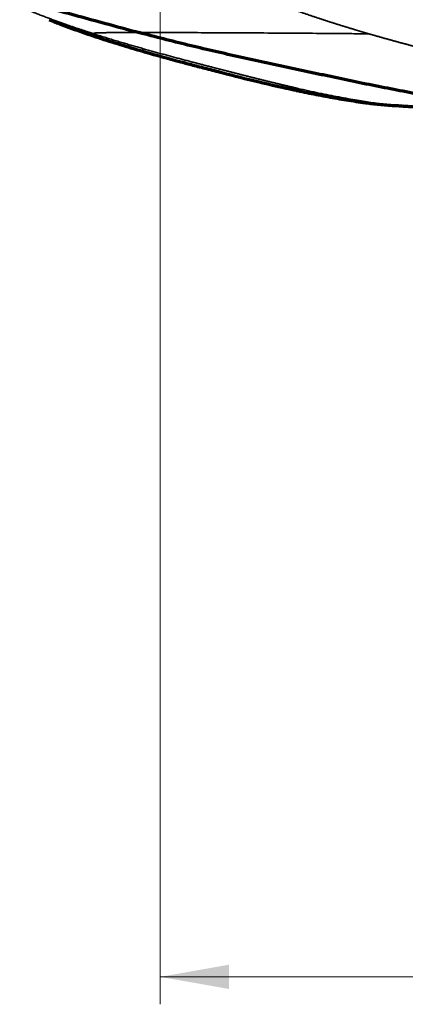
# Model space of a CAD drawing. Units: millimetres. Extents: x 15 to 1494, y 227 to 1472.
# Drawn here: x 137 to 165, y 667 to 739 of the extents above; entities that cross this region are included whole.
import ezdxf

# ---------------------------------------------------------------- set-up
doc = ezdxf.new("R2010")
doc.units = ezdxf.units.MM
doc.layers.add('1', color=7, linetype='Continuous', true_color=0xffffff)
doc.styles.add('Arial', font='arial.ttf')
doc.dimstyles.get("Standard").update_dxf_attribs({"dimtxt": 0.18, "dimasz": 0.18, "dimexe": 0.18, "dimexo": 0.0625, "dimgap": 0.09, "dimtad": 0, "dimtih": 1, "dimtoh": 1, "dimdec": 4, "dimzin": 0, "dimdsep": 46, "dimtxsty": 'Standard', "dimcen": 0.09, "dimadec": 0, "dimazin": 0, "dimtfac": 1, "dimtdec": 4, "dimtofl": 0, "dimtmove": 0, "dimatfit": 3, "dimfxl": 1, "dimtolj": 1, "dimtzin": 0, "dimarcsym": 0})

# ---------------------------------------------------------------- blocks, each defined once
blk = doc.blocks.new('_U10')
at = {"layer": '1', "color": 18, "lineweight": 13, "transparency": 16777216}
for p, q in [((232.863, 838.09), (232.863, 666.995)), ((146.784, 792.412), (146.784, 666.995)), ((232.863, 668.995), (146.784, 668.995))]:
    blk.add_line(p, q, dxfattribs=at)
at = {"layer": '1', "color": 18, "lineweight": 70, "transparency": 16777216}
for points in [[(146.784, 668.995), (151.784, 669.877), (151.784, 668.114)], [(232.863, 668.995), (227.863, 668.114), (227.863, 669.877)]]:
    blk.add_solid(points, dxfattribs=at)
at = {"layer": '1', "color": 18, "linetype": 'Continuous', "lineweight": 13, "transparency": 16777216, "insert": (183, 671.035), "char_height": 10, "attachment_point": 7, "line_spacing_factor": 1.047437, "style": 'Arial'}
blk.add_mtext('\\W0.8000;172', dxfattribs=at)

msp = doc.modelspace()

# ---------------------------------------------------------------- linework, layer by layer
at = {"layer": '1', "color": 155, "linetype": 'Continuous', "lineweight": 35}
for points, knots in [([(141.948, 737.667), (141.917, 737.677), (141.853, 737.697), (141.757, 737.728), (141.659, 737.76), (141.558, 737.793), (141.456, 737.826), (141.351, 737.86), (141.244, 737.896), (141.136, 737.932), (141.025, 737.969), (140.912, 738.006), (140.797, 738.045), (140.68, 738.085), (140.561, 738.125), (140.44, 738.167), (140.316, 738.209), (140.191, 738.253), (140.064, 738.297), (139.934, 738.343), (139.802, 738.389), (139.669, 738.437), (139.533, 738.486), (139.395, 738.535), (139.255, 738.586), (139.113, 738.638), (138.969, 738.691), (138.823, 738.746), (138.675, 738.801), (138.525, 738.858), (138.373, 738.916), (138.218, 738.975), (138.062, 739.035), (137.904, 739.097), (137.743, 739.16), (137.581, 739.224), (137.416, 739.289), (137.25, 739.356), (137.081, 739.424), (136.911, 739.493), (136.738, 739.563), (136.623, 739.611), (136.564, 739.635)], [0, 0, 0, 0, 0.017169, 0.034724, 0.052663, 0.07099, 0.089706, 0.10881, 0.128305, 0.148193, 0.168473, 0.189148, 0.210219, 0.231687, 0.253555, 0.275822, 0.29849, 0.321562, 0.345038, 0.368919, 0.393207, 0.417904, 0.44301, 0.468529, 0.49446, 0.520807, 0.547569, 0.57475, 0.60235, 0.630372, 0.658816, 0.687686, 0.716982, 0.746704, 0.776853, 0.80743, 0.838439, 0.86988, 0.901756, 0.934068, 0.966815, 1, 1, 1, 1]), ([(155.891, 739.635), (155.932, 739.62), (156.014, 739.591), (156.136, 739.548), (156.257, 739.506), (156.377, 739.463), (156.497, 739.422), (156.615, 739.38), (156.732, 739.34), (156.848, 739.299), (156.963, 739.259), (157.077, 739.22), (157.19, 739.181), (157.302, 739.142), (157.413, 739.104), (157.524, 739.067), (157.633, 739.029), (157.741, 738.993), (157.848, 738.957), (157.954, 738.921), (158.059, 738.886), (158.164, 738.851), (158.267, 738.816), (158.369, 738.782), (158.471, 738.749), (158.571, 738.716), (158.67, 738.683), (158.769, 738.651), (158.867, 738.619), (158.963, 738.588), (159.059, 738.557), (159.153, 738.526), (159.247, 738.496), (159.34, 738.466), (159.432, 738.437), (159.523, 738.408), (159.613, 738.379), (159.702, 738.351), (159.79, 738.323), (159.878, 738.296), (159.964, 738.269), (160.05, 738.242), (160.134, 738.216), (160.218, 738.19), (160.301, 738.164), (160.382, 738.139), (160.463, 738.114), (160.543, 738.089), (160.623, 738.065), (160.701, 738.041), (160.778, 738.018), (160.855, 737.995), (160.93, 737.972), (161.005, 737.949), (161.079, 737.927), (161.152, 737.905), (161.224, 737.884), (161.295, 737.862), (161.365, 737.841), (161.435, 737.821), (161.504, 737.801), (161.571, 737.781), (161.638, 737.761), (161.704, 737.741), (161.769, 737.722), (161.834, 737.703), (161.897, 737.685), (161.939, 737.673), (161.96, 737.667)], [0, 0, 0, 0, 0.020164, 0.040168, 0.06001, 0.079693, 0.099216, 0.118579, 0.137782, 0.156825, 0.175709, 0.194435, 0.213003, 0.231412, 0.249665, 0.26776, 0.285699, 0.303482, 0.321107, 0.338577, 0.35589, 0.373047, 0.390049, 0.406897, 0.423589, 0.440128, 0.456513, 0.472744, 0.488822, 0.504747, 0.520521, 0.536142, 0.551611, 0.566929, 0.582096, 0.597113, 0.611979, 0.626695, 0.641262, 0.65568, 0.669948, 0.684068, 0.69804, 0.711863, 0.725539, 0.739068, 0.752449, 0.765683, 0.778771, 0.791713, 0.804509, 0.817159, 0.829664, 0.842024, 0.854239, 0.86631, 0.878237, 0.89002, 0.901659, 0.913155, 0.924508, 0.935719, 0.946787, 0.957713, 0.968497, 0.979139, 0.98964, 1, 1, 1, 1]), ([(141.948, 737.666), (141.947, 737.67), (141.945, 737.676), (141.941, 737.689), (141.948, 737.704), (142.014, 737.719), (142.18, 737.732), (142.44, 737.742), (142.757, 737.748), (143.062, 737.752), (143.382, 737.755), (143.686, 737.757), (143.94, 737.758), (144.221, 737.759), (144.531, 737.76), (144.872, 737.761), (145.118, 737.761), (145.247, 737.761), (145.247, 737.761)], [0, 0, 0, 0, 0.062497, 0.124997, 0.249997, 0.374997, 0.499998, 0.624998, 0.687498, 0.749998, 0.812498, 0.843748, 0.874998, 0.906248, 0.937498, 0.968748, 0.999998, 1, 1, 1, 1]), ([(156.205, 733.828), (156.168, 733.837), (156.093, 733.855), (155.98, 733.881), (155.866, 733.908), (155.753, 733.935), (155.639, 733.962), (155.524, 733.989), (155.409, 734.016), (155.294, 734.044), (155.179, 734.072), (155.063, 734.1), (154.947, 734.128), (154.83, 734.156), (154.713, 734.185), (154.596, 734.214), (154.478, 734.243), (154.36, 734.272), (154.241, 734.301), (154.123, 734.33), (154.003, 734.36), (153.884, 734.39), (153.764, 734.42), (153.643, 734.45), (153.523, 734.48), (153.402, 734.51), (153.28, 734.541), (153.158, 734.572), (153.036, 734.603), (152.913, 734.634), (152.79, 734.665), (152.667, 734.696), (152.543, 734.728), (152.419, 734.759), (152.294, 734.791), (152.169, 734.823), (152.044, 734.855), (151.918, 734.887), (151.792, 734.92), (151.666, 734.952), (151.539, 734.985), (151.411, 735.017), (151.284, 735.05), (151.155, 735.083), (151.027, 735.116), (150.898, 735.15), (150.769, 735.183), (150.639, 735.216), (150.509, 735.25), (150.378, 735.284), (150.247, 735.318), (150.116, 735.352), (149.984, 735.386), (149.852, 735.421), (149.719, 735.455), (149.586, 735.49), (149.453, 735.525), (149.319, 735.56), (149.185, 735.595), (149.043, 735.632), (148.894, 735.671), (148.738, 735.713), (148.58, 735.754), (148.422, 735.797), (148.262, 735.839), (148.101, 735.882), (147.939, 735.925), (147.775, 735.969), (147.611, 736.014), (147.445, 736.058), (147.279, 736.104), (147.111, 736.149), (146.942, 736.196), (146.772, 736.242), (146.6, 736.289), (146.428, 736.337), (146.254, 736.385), (146.08, 736.434), (145.904, 736.484), (145.727, 736.533), (145.548, 736.584), (145.369, 736.635), (145.189, 736.687), (145.007, 736.739), (144.825, 736.792), (144.641, 736.845), (144.456, 736.899), (144.27, 736.954), (144.082, 737.009), (143.894, 737.065), (143.704, 737.122), (143.514, 737.179), (143.322, 737.238), (143.129, 737.296), (142.935, 737.356), (142.74, 737.417), (142.543, 737.478), (142.346, 737.54), (142.147, 737.603), (142.015, 737.645), (141.948, 737.667)], [0, 0, 0, 0, 0.007808, 0.015645, 0.023509, 0.031402, 0.039323, 0.047272, 0.05525, 0.063256, 0.07129, 0.079352, 0.087443, 0.095562, 0.103709, 0.111885, 0.120089, 0.128322, 0.136582, 0.144872, 0.15319, 0.161536, 0.169911, 0.178314, 0.186746, 0.195206, 0.203694, 0.212211, 0.220757, 0.229331, 0.237934, 0.246566, 0.255225, 0.263914, 0.272631, 0.281377, 0.290151, 0.298954, 0.307785, 0.316646, 0.325534, 0.334452, 0.343397, 0.352372, 0.361376, 0.370408, 0.37947, 0.38856, 0.397679, 0.406827, 0.416005, 0.42521, 0.434445, 0.443709, 0.453002, 0.462323, 0.471673, 0.481053, 0.490461, 0.499898, 0.510785, 0.521751, 0.532798, 0.543924, 0.555131, 0.566418, 0.577786, 0.589235, 0.600766, 0.612378, 0.624072, 0.635848, 0.647707, 0.659648, 0.671672, 0.68378, 0.695971, 0.708245, 0.720603, 0.733046, 0.745573, 0.758185, 0.770882, 0.783664, 0.796532, 0.809486, 0.822525, 0.835652, 0.848865, 0.862164, 0.875551, 0.889026, 0.902588, 0.916238, 0.929976, 0.943803, 0.957718, 0.971723, 0.985816, 1, 1, 1, 1]), ([(145.247, 737.761), (145.247, 737.761), (145.375, 737.761), (145.642, 737.761), (146.069, 737.76), (146.517, 737.759), (146.985, 737.758), (147.467, 737.757), (148.128, 737.755), (148.979, 737.752), (150.026, 737.748), (151.445, 737.742), (153.245, 737.732), (155.42, 737.719), (157.6, 737.704), (159.416, 737.689), (160.87, 737.676), (161.597, 737.67), (161.96, 737.666)], [0, 0, 0, 0, 0.000002, 0.031252, 0.062502, 0.093752, 0.125002, 0.156252, 0.187502, 0.250002, 0.312502, 0.375002, 0.500002, 0.625003, 0.750003, 0.875003, 0.937503, 1, 1, 1, 1]), ([(161.96, 737.667), (161.995, 737.657), (162.064, 737.636), (162.167, 737.607), (162.27, 737.577), (162.373, 737.547), (162.476, 737.518), (162.578, 737.489), (162.68, 737.46), (162.781, 737.431), (162.883, 737.402), (162.984, 737.374), (163.084, 737.346), (163.185, 737.317), (163.285, 737.289), (163.385, 737.262), (163.484, 737.234), (163.583, 737.207), (163.682, 737.179), (163.781, 737.152), (163.879, 737.125), (163.977, 737.098), (164.075, 737.072), (164.172, 737.045), (164.269, 737.019), (164.366, 736.993), (164.462, 736.967), (164.559, 736.941), (164.654, 736.915), (164.75, 736.889), (164.845, 736.864), (164.94, 736.839), (165.035, 736.813), (165.129, 736.788), (165.223, 736.763), (165.317, 736.739), (165.411, 736.714), (165.504, 736.69), (165.597, 736.665), (165.69, 736.641), (165.782, 736.617), (165.874, 736.593), (165.966, 736.569), (166.057, 736.545), (166.148, 736.522), (166.239, 736.498), (166.33, 736.475), (166.42, 736.452), (166.51, 736.428), (166.6, 736.405), (166.689, 736.383), (166.779, 736.36), (166.867, 736.337), (166.956, 736.315), (167.044, 736.292), (167.132, 736.27), (167.22, 736.248), (167.308, 736.226), (167.395, 736.204), (167.482, 736.182), (167.568, 736.16), (167.655, 736.139), (167.741, 736.117), (167.826, 736.096), (167.912, 736.074), (167.997, 736.053), (168.082, 736.032), (168.167, 736.011), (168.251, 735.99), (168.335, 735.969), (168.419, 735.949), (168.503, 735.928), (168.586, 735.908), (168.669, 735.887), (168.752, 735.867), (168.834, 735.847), (168.916, 735.826), (168.998, 735.806), (169.08, 735.787), (169.161, 735.767), (169.242, 735.747), (169.323, 735.727), (169.404, 735.708), (169.484, 735.688), (169.564, 735.669), (169.644, 735.65), (169.798, 735.612), (170.026, 735.557), (170.328, 735.485), (170.627, 735.413), (170.925, 735.342), (171.221, 735.272), (171.515, 735.202), (171.807, 735.133), (172.097, 735.064), (172.385, 734.996), (172.671, 734.929), (172.955, 734.862), (173.238, 734.796), (173.518, 734.73), (173.797, 734.665), (174.073, 734.601), (174.348, 734.537), (174.62, 734.474), (174.891, 734.411), (175.16, 734.35), (175.426, 734.289), (175.691, 734.228), (175.954, 734.169), (176.215, 734.11), (176.474, 734.052), (176.731, 733.995), (176.986, 733.939), (177.239, 733.883), (177.407, 733.846), (177.491, 733.828)], [0, 0, 0, 0, 0.006686, 0.013351, 0.019997, 0.026623, 0.03323, 0.039816, 0.046383, 0.05293, 0.059457, 0.065965, 0.072453, 0.078922, 0.085371, 0.0918, 0.09821, 0.104601, 0.110972, 0.117324, 0.123656, 0.129969, 0.136263, 0.142537, 0.148792, 0.155028, 0.161244, 0.167442, 0.17362, 0.179779, 0.185919, 0.19204, 0.198141, 0.204224, 0.210288, 0.216332, 0.222358, 0.228365, 0.234353, 0.240322, 0.246272, 0.252204, 0.258117, 0.26401, 0.269886, 0.275742, 0.28158, 0.287399, 0.2932, 0.298982, 0.304746, 0.31049, 0.316217, 0.321925, 0.327614, 0.333286, 0.338938, 0.344573, 0.350189, 0.355786, 0.361366, 0.366927, 0.37247, 0.377995, 0.383501, 0.38899, 0.39446, 0.399912, 0.405346, 0.410763, 0.416161, 0.421541, 0.426903, 0.432247, 0.437573, 0.442882, 0.448172, 0.453445, 0.4587, 0.463937, 0.469157, 0.474358, 0.479543, 0.484709, 0.489858, 0.494989, 0.500102, 0.519618, 0.53901, 0.558277, 0.577421, 0.596441, 0.615338, 0.63411, 0.652758, 0.671282, 0.689684, 0.707963, 0.726119, 0.744152, 0.762063, 0.779852, 0.797518, 0.815061, 0.832483, 0.849782, 0.866959, 0.884015, 0.900948, 0.91776, 0.934451, 0.95102, 0.967467, 0.983794, 1, 1, 1, 1]), ([(156.205, 733.828), (156.246, 733.819), (156.327, 733.8), (156.448, 733.772), (156.568, 733.744), (156.688, 733.717), (157.025, 733.64), (157.572, 733.517), (158.323, 733.356), (159.053, 733.206), (159.761, 733.067), (160.449, 732.939), (161.091, 732.827), (161.688, 732.731), (162.243, 732.648), (162.784, 732.575), (163.256, 732.518), (163.66, 732.476), (163.953, 732.448), (164.131, 732.433), (164.196, 732.428)], [0, 0, 0, 0, 0.015451, 0.030826, 0.046127, 0.061353, 0.076503, 0.174312, 0.26917, 0.361115, 0.450188, 0.536443, 0.619931, 0.690848, 0.759816, 0.82687, 0.892042, 0.934607, 0.975929, 1, 1, 1, 1])]:
    msp.add_open_spline(points, degree=3, knots=knots, dxfattribs=at)
at = {"layer": '1', "color": 155, "linetype": 'Continuous', "lineweight": 70}
for points, knots in [([(137.41, 739.884), (137.737, 739.798), (138.064, 739.71), (138.717, 739.535), (139.044, 739.446), (140.023, 739.18), (140.676, 739.002), (141.982, 738.647), (142.635, 738.47), (143.941, 738.116), (144.594, 737.939), (145.247, 737.761)], [0, 0, 0, 0, 0.125, 0.125, 0.25, 0.25, 0.5, 0.5, 0.75, 0.75, 1, 1, 1, 1]), ([(138.698, 738.694), (138.99, 738.576), (139.284, 738.462), (139.835, 738.252), (140.093, 738.156), (140.61, 737.968), (141.127, 737.784), (141.647, 737.607), (142.168, 737.433), (142.429, 737.347), (143.212, 737.094), (143.736, 736.93), (144.786, 736.611), (145.312, 736.456), (146.465, 736.125), (147.093, 735.95), (147.721, 735.778)], [0, 0, 0, 0, 0.099488, 0.099488, 0.186282, 0.186282, 0.273076, 0.359871, 0.359871, 0.446665, 0.446665, 0.620253, 0.620253, 0.793842, 0.793842, 1, 1, 1, 1]), ([(171.735, 732.385), (171.7, 732.387), (171.665, 732.39), (171.48, 732.403), (171.33, 732.415), (171.03, 732.443), (170.88, 732.458), (170.58, 732.49), (170.43, 732.508), (169.98, 732.562), (169.681, 732.602), (169.082, 732.686), (168.782, 732.73), (167.884, 732.868), (167.286, 732.967), (166.09, 733.175), (165.493, 733.283), (164.597, 733.451), (164.298, 733.508), (163.701, 733.623), (163.402, 733.681), (162.507, 733.859), (161.91, 733.98), (160.717, 734.226), (160.121, 734.351), (159.227, 734.54), (158.928, 734.604), (158.332, 734.73), (157.736, 734.857), (156.842, 735.048), (156.246, 735.176), (154.756, 735.496), (153.565, 735.754), (151.183, 736.287), (149.994, 736.562), (148.212, 736.994), (147.618, 737.141), (146.432, 737.444), (145.839, 737.599), (145.247, 737.761)], [0, 0, 0, 0, 0.003934, 0.003934, 0.020816, 0.020816, 0.037699, 0.037699, 0.054581, 0.054581, 0.088346, 0.088346, 0.122111, 0.122111, 0.189641, 0.189641, 0.257171, 0.257171, 0.290936, 0.290936, 0.324701, 0.324701, 0.392231, 0.392231, 0.459761, 0.459761, 0.493526, 0.493526, 0.527291, 0.561055, 0.59482, 0.59482, 0.72988, 0.72988, 0.86494, 0.86494, 0.93247, 0.93247, 1, 1, 1, 1]), ([(147.558, 735.823), (147.776, 735.763), (148.256, 735.633), (149.157, 735.392), (150.183, 735.123), (151.794, 734.706), (153.998, 734.149), (155.769, 733.749), (156.679, 733.555)], [0, 0, 0, 0, 0.106963, 0.209481, 0.314985, 0.429779, 0.701746, 1, 1, 1, 1]), ([(156.678, 733.549), (156.708, 733.543), (156.738, 733.536), (157.22, 733.434), (157.899, 733.295), (158.58, 733.165), (159.035, 733.08), (159.262, 733.039), (159.946, 732.919), (160.402, 732.843), (161.089, 732.739), (161.318, 732.706), (161.631, 732.663), (161.715, 732.652), (161.799, 732.641)], [0, 0, 0, 0, 0.017836, 0.017836, 0.284538, 0.417889, 0.417889, 0.55124, 0.55124, 0.817942, 0.817942, 0.951294, 0.951294, 1, 1, 1, 1]), ([(161.73, 732.65), (161.911, 732.626), (162.302, 732.576), (162.767, 732.527), (163.292, 732.481), (163.754, 732.449), (164.078, 732.435), (164.197, 732.431)], [0, 0, 0, 0, 0.135178, 0.319918, 0.554818, 0.838608, 1, 1, 1, 1]), ([(164.196, 732.428), (164.24, 732.425), (164.389, 732.413), (164.642, 732.396), (164.951, 732.38), (165.24, 732.369), (165.427, 732.365), (165.513, 732.363)], [0, 0, 0, 0, 0.099582, 0.341236, 0.575616, 0.8028, 1, 1, 1, 1])]:
    msp.add_open_spline(points, degree=3, knots=knots, dxfattribs=at)
msp.add_open_spline([(155.203, 733.88), (155.701, 733.767), (156.194, 733.658), (156.682, 733.554)], degree=3, dxfattribs=at)

# ---------------------------------------------------------------- dimensions: what is measured, and where the dimension line sits
at = {"layer": '1', "color": 18, "linetype": 'Continuous', "lineweight": 13}
dim = msp.add_linear_dim(base=(146.784, 668.995), p1=(232.863, 838.09), p2=(146.784, 792.412), text='\\C18;172', dimstyle='Standard', override={"dimtxt": 10, "dimasz": 5, "dimexe": 2, "dimexo": 0, "dimgap": 5, "dimtad": 1, "dimtih": 1, "dimtoh": 0, "dimdec": 1, "dimlfac": 1, "dimzin": 8, "dimdsep": 44, "dimlunit": 2, "dimpost": '', "dimtxsty": 'Arial', "dimsah": 1, "dimse1": 0, "dimse2": 0, "dimsd1": 0, "dimsd2": 0, "dimclrd": 18, "dimclre": 18, "dimclrt": 18, "dimtol": 0, "dimtm": -0.1, "dimtfac": 0.35, "dimtdec": 2, "dimtofl": 1, "dimtmove": 0, "dimatfit": 2, "dimtzin": 8, "dimlwd": 13, "dimlwe": 13}, dxfattribs=at)
dim.commit()
dim.dimension.update_dxf_attribs({"geometry": '_U10', "text_midpoint": (189.823, 668.995), "dimtype": 160})

doc.saveas('drawing.dxf')
